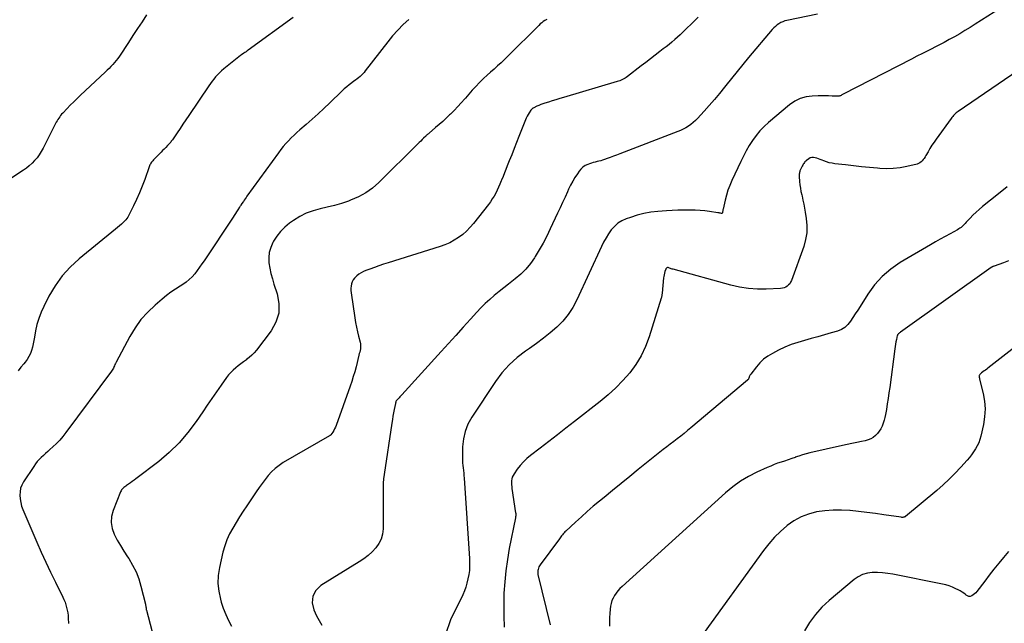
# Model space of a CAD drawing. Units: feet. Extents: x 1900000 to 1905044, y 519998 to 525000.
# Drawn here: x 1901710 to 1901886, y 521117 to 521225 of the extents above; entities that cross this region are included whole.
import ezdxf

# ---------------------------------------------------------------- set-up
doc = ezdxf.new("R2010")
doc.units = ezdxf.units.FT
doc.header["$LTSCALE"] = 100
doc.header["$MEASUREMENT"] = 0
doc.layers.add('CONTOUR INDEX', color=32, linetype='Continuous', lineweight=25)
doc.layers.add('CONTOUR INTERMEDIATE', color=40, linetype='Continuous', lineweight=15)

msp = doc.modelspace()

# ---------------------------------------------------------------- linework, layer by layer
at = {"layer": 'CONTOUR INDEX', "lineweight": 25, "flags": 128}
for points, elevation in [([(1901779.53, 521225.35), (1901778.53, 521224.4), (1901777.57, 521223.42), (1901776.66, 521222.39), (1901775.78, 521221.32), (1901771.77, 521216.14), (1901771.55, 521215.87), (1901771.32, 521215.62), (1901771.07, 521215.37), (1901770.82, 521215.14), (1901770.56, 521214.92), (1901770.29, 521214.7), (1901770.01, 521214.49), (1901769.74, 521214.28), (1901769.36, 521214.01), (1901768.9, 521213.66), (1901768.45, 521213.3), (1901768.01, 521212.92), (1901767.59, 521212.53), (1901765.4, 521210.42), (1901764.36, 521209.44), (1901763.31, 521208.46), (1901762.25, 521207.5), (1901761.18, 521206.54), (1901760.08, 521205.58), (1901759.55, 521205.11), (1901759.04, 521204.64), (1901758.54, 521204.15), (1901758.04, 521203.65), (1901757.56, 521203.14), (1901757.1, 521202.61), (1901756.66, 521202.07), (1901756.24, 521201.51), (1901750.61, 521193.72), (1901750.45, 521193.5), (1901750.29, 521193.27), (1901750.13, 521193.04), (1901749.97, 521192.81), (1901749.66, 521192.37), (1901749.61, 521192.29), (1901749.5, 521192.1), (1901749.45, 521192.02), (1901749.4, 521191.93), (1901749.35, 521191.85), (1901749.3, 521191.77), (1901748.98, 521191.28), (1901748.76, 521190.95), (1901748.55, 521190.63), (1901748.33, 521190.3), (1901748.12, 521189.97), (1901742.95, 521182.2), (1901742.54, 521181.61), (1901742.13, 521181.02), (1901741.7, 521180.44), (1901741.27, 521179.86), (1901740.8, 521179.32), (1901740.3, 521178.82), (1901739.74, 521178.37), (1901739.15, 521177.97), (1901738.68, 521177.67), (1901737.84, 521177.13), (1901737.02, 521176.57), (1901736.23, 521175.96), (1901735.45, 521175.34), (1901734.18, 521174.27), (1901732.86, 521173.02), (1901731.65, 521171.69), (1901730.6, 521170.22), (1901729.66, 521168.67), (1901727.21, 521164.03), (1901727.11, 521163.83), (1901727.01, 521163.63), (1901726.91, 521163.42), (1901726.82, 521163.22), (1901726.81, 521163.18), (1901726.72, 521163), (1901726.62, 521162.81), (1901726.51, 521162.63), (1901726.39, 521162.46), (1901718.24, 521151.47), (1901717.7, 521150.78), (1901717.13, 521150.12), (1901716.53, 521149.49), (1901715.9, 521148.89), (1901715.38, 521148.42), (1901714.99, 521148.06), (1901714.6, 521147.71), (1901714.22, 521147.36), (1901713.83, 521147.01), (1901713.46, 521146.65), (1901713.1, 521146.27), (1901712.78, 521145.86), (1901712.48, 521145.43), (1901710.66, 521142.65), (1901710.36, 521142.09), (1901710.14, 521141.5), (1901710.03, 521140.88), (1901709.99, 521140.25), (1901710.04, 521139.6), (1901710.15, 521138.96), (1901710.32, 521138.34), (1901710.54, 521137.73), (1901713.03, 521131.88), (1901713.82, 521130.07), (1901714.63, 521128.27), (1901715.48, 521126.49), (1901716.35, 521124.71), (1901717.67, 521122.07), (1901717.88, 521121.62), (1901718.07, 521121.16), (1901718.22, 521120.69), (1901718.36, 521120.22), (1901718.47, 521119.73), (1901718.55, 521119.25), (1901718.61, 521118.76), (1901718.65, 521118.26), (1901718.69, 521117.33)], 1100), ([(1901888.51, 521216.2), (1901877.77, 521208.89), (1901877.59, 521208.76), (1901877.42, 521208.62), (1901877.25, 521208.47), (1901877.1, 521208.31), (1901876.95, 521208.15), (1901876.8, 521207.98), (1901876.66, 521207.8), (1901876.53, 521207.62), (1901873.86, 521203.94), (1901873.47, 521203.39), (1901873.1, 521202.83), (1901872.74, 521202.25), (1901872.4, 521201.67), (1901872.02, 521201), (1901871.87, 521200.75), (1901871.71, 521200.5), (1901871.54, 521200.27), (1901871.36, 521200.04), (1901871.16, 521199.85), (1901870.94, 521199.68), (1901870.69, 521199.56), (1901870.42, 521199.47), (1901868.59, 521199.03), (1901867.39, 521198.81), (1901866.18, 521198.66), (1901864.97, 521198.64), (1901863.75, 521198.69), (1901863.34, 521198.72), (1901861.91, 521198.86), (1901860.49, 521199), (1901859.06, 521199.15), (1901857.64, 521199.31), (1901855.72, 521199.53), (1901855.22, 521199.61), (1901854.73, 521199.71), (1901854.25, 521199.86), (1901853.77, 521200.03), (1901853.44, 521200.18), (1901853.13, 521200.3), (1901852.83, 521200.41), (1901852.52, 521200.52), (1901852.21, 521200.62), (1901851.91, 521200.67), (1901851.61, 521200.66), (1901851.33, 521200.57), (1901851.06, 521200.42), (1901850.66, 521200.12), (1901850.52, 521200), (1901850.39, 521199.88), (1901850.28, 521199.74), (1901850.17, 521199.6), (1901850.07, 521199.45), (1901849.98, 521199.29), (1901849.89, 521199.13), (1901849.81, 521198.97), (1901849.55, 521198.39), (1901849.49, 521198.25), (1901849.44, 521198.12), (1901849.41, 521197.97), (1901849.38, 521197.83), (1901849.36, 521197.68), (1901849.35, 521197.54), (1901849.35, 521197.39), (1901849.35, 521197.24), (1901849.42, 521196.35), (1901849.48, 521195.76), (1901849.56, 521195.17), (1901849.67, 521194.58), (1901849.8, 521194), (1901849.86, 521193.75), (1901850.02, 521193.04), (1901850.18, 521192.33), (1901850.31, 521191.62), (1901850.44, 521190.9), (1901850.63, 521189.76), (1901850.74, 521188.48), (1901850.72, 521187.21), (1901850.5, 521185.96), (1901850.16, 521184.72), (1901847.95, 521178.64), (1901847.82, 521178.35), (1901847.66, 521178.09), (1901847.45, 521177.86), (1901847.21, 521177.65), (1901846.94, 521177.49), (1901846.66, 521177.36), (1901846.35, 521177.29), (1901846.04, 521177.25), (1901843.47, 521177.13), (1901841.87, 521177.13), (1901840.27, 521177.23), (1901838.7, 521177.48), (1901837.14, 521177.83), (1901826.79, 521180.66), (1901826.64, 521180.71), (1901826.49, 521180.75), (1901826.34, 521180.8), (1901826.19, 521180.86), (1901825.9, 521180.97), (1901825.81, 521180.98), (1901825.67, 521180.91), (1901825.61, 521180.87), (1901825.56, 521180.82), (1901825.52, 521180.76), (1901825.48, 521180.69), (1901825.35, 521180.27), (1901825.27, 521179.98), (1901825.2, 521179.69), (1901825.15, 521179.4), (1901825.11, 521179.11), (1901824.84, 521176.38), (1901824.83, 521176.27), (1901824.82, 521176.16), (1901824.8, 521176.05), (1901824.79, 521175.94), (1901824.77, 521175.83), (1901824.74, 521175.72), (1901824.72, 521175.61), (1901824.69, 521175.5), (1901822.52, 521168.56), (1901821.87, 521166.84), (1901821.09, 521165.19), (1901820.14, 521163.64), (1901819.05, 521162.16), (1901817.83, 521160.77), (1901816.55, 521159.44), (1901815.19, 521158.2), (1901813.77, 521157.02), (1901809.18, 521153.44), (1901807.65, 521152.25), (1901806.11, 521151.06), (1901804.57, 521149.87), (1901803.03, 521148.68), (1901801.29, 521147.35), (1901800.64, 521146.81), (1901800.03, 521146.23), (1901799.47, 521145.59), (1901798.94, 521144.93), (1901798.36, 521144.11), (1901798.18, 521143.82), (1901798.04, 521143.51), (1901797.96, 521143.19), (1901797.91, 521142.85), (1901797.91, 521142.5), (1901797.91, 521142.15), (1901797.94, 521141.81), (1901797.98, 521141.46), (1901798.65, 521137.14), (1901798.66, 521137.05), (1901798.67, 521136.96), (1901798.68, 521136.87), (1901798.68, 521136.78), (1901798.68, 521136.72), (1901798.68, 521136.66), (1901798.67, 521136.6), (1901798.66, 521136.53), (1901798.65, 521136.47), (1901798.64, 521136.41), (1901798.63, 521136.35), (1901798.62, 521136.29), (1901798.6, 521136.23), (1901797.52, 521130.77), (1901797.17, 521128.77), (1901796.88, 521126.77), (1901796.69, 521124.76), (1901796.56, 521122.74), (1901796.52, 521120.71), (1901796.51, 521118.68), (1901796.57, 521116.66)], 1080)]:
    msp.add_lwpolyline(points, dxfattribs=dict(at, elevation=elevation))
at = {"layer": 'CONTOUR INTERMEDIATE', "lineweight": 25, "flags": 128}
for points, elevation in [([(1901885.35, 521227.33), (1901880.81, 521224.46), (1901879.9, 521223.89), (1901878.99, 521223.33), (1901878.06, 521222.79), (1901877.14, 521222.25), (1901876.2, 521221.73), (1901875.26, 521221.22), (1901874.31, 521220.72), (1901873.36, 521220.24), (1901873.33, 521220.22), (1901872.35, 521219.73), (1901871.38, 521219.24), (1901870.41, 521218.74), (1901869.45, 521218.25), (1901857.21, 521211.95), (1901857.1, 521211.89), (1901856.98, 521211.83), (1901856.86, 521211.76), (1901856.74, 521211.7), (1901856.62, 521211.65), (1901856.5, 521211.61), (1901856.37, 521211.59), (1901856.24, 521211.59), (1901855.24, 521211.64), (1901854.61, 521211.67), (1901853.98, 521211.69), (1901853.35, 521211.69), (1901852.72, 521211.68), (1901851.69, 521211.64), (1901850.59, 521211.5), (1901849.54, 521211.21), (1901848.57, 521210.72), (1901847.65, 521210.09), (1901843.87, 521206.91), (1901843.08, 521206.18), (1901842.33, 521205.41), (1901841.65, 521204.58), (1901841.01, 521203.71), (1901840.43, 521202.79), (1901839.88, 521201.86), (1901839.37, 521200.9), (1901838.89, 521199.93), (1901837.32, 521196.53), (1901836.95, 521195.67), (1901836.62, 521194.8), (1901836.34, 521193.91), (1901836.11, 521193.01), (1901835.74, 521191.42), (1901835.71, 521191.3), (1901835.69, 521191.19), (1901835.67, 521191.07), (1901835.65, 521190.95), (1901835.62, 521190.76), (1901835.62, 521190.74), (1901835.61, 521190.72), (1901835.51, 521190.66), (1901835.5, 521190.65), (1901835.48, 521190.64), (1901835.46, 521190.64), (1901835.44, 521190.64), (1901835.26, 521190.68), (1901835.14, 521190.71), (1901835.03, 521190.73), (1901834.92, 521190.75), (1901834.8, 521190.77), (1901833.33, 521191), (1901832.48, 521191.11), (1901831.63, 521191.19), (1901830.78, 521191.24), (1901829.92, 521191.26), (1901829.64, 521191.26), (1901828.64, 521191.25), (1901827.65, 521191.23), (1901826.65, 521191.18), (1901825.65, 521191.12), (1901824.05, 521191), (1901822.8, 521190.85), (1901821.57, 521190.64), (1901820.36, 521190.32), (1901819.17, 521189.94), (1901818.42, 521189.67), (1901817.65, 521189.31), (1901816.95, 521188.88), (1901816.33, 521188.33), (1901815.76, 521187.7), (1901815.27, 521187), (1901814.81, 521186.28), (1901814.39, 521185.53), (1901814.01, 521184.76), (1901809.61, 521175.22), (1901808.88, 521173.86), (1901808.05, 521172.58), (1901807.07, 521171.41), (1901806, 521170.31), (1901804.82, 521169.3), (1901803.62, 521168.32), (1901802.38, 521167.39), (1901801.11, 521166.5), (1901800.44, 521166.05), (1901798.9, 521164.88), (1901797.47, 521163.6), (1901796.2, 521162.16), (1901795.04, 521160.61), (1901790.8, 521154.22), (1901790.12, 521152.98), (1901789.6, 521151.69), (1901789.3, 521150.33), (1901789.15, 521148.93), (1901789.12, 521146.95), (1901789.13, 521146.5), (1901789.14, 521146.05), (1901789.19, 521145.59), (1901789.24, 521145.14), (1901789.3, 521144.69), (1901789.36, 521144.24), (1901789.4, 521143.79), (1901789.44, 521143.34), (1901790.38, 521128.93), (1901790.4, 521128.58), (1901790.41, 521128.22), (1901790.42, 521127.86), (1901790.42, 521127.5), (1901790.4, 521127.15), (1901790.38, 521126.79), (1901790.33, 521126.44), (1901790.27, 521126.09), (1901790.12, 521125.31), (1901789.95, 521124.57), (1901789.74, 521123.85), (1901789.48, 521123.15), (1901789.18, 521122.46), (1901787, 521117.98), (1901786.09, 521115.34)], 1084), ([(1901732.66, 521226.13), (1901731.84, 521224.91), (1901731.03, 521223.69), (1901730.22, 521222.46), (1901729.42, 521221.23), (1901727.79, 521218.74), (1901727.52, 521218.35), (1901727.24, 521217.97), (1901726.94, 521217.61), (1901726.62, 521217.25), (1901726.29, 521216.91), (1901725.96, 521216.57), (1901725.62, 521216.24), (1901725.27, 521215.91), (1901720.83, 521211.77), (1901720.22, 521211.19), (1901719.62, 521210.6), (1901719.02, 521210.01), (1901718.43, 521209.4), (1901717.66, 521208.59), (1901717.47, 521208.38), (1901717.29, 521208.16), (1901717.12, 521207.94), (1901716.95, 521207.71), (1901716.8, 521207.47), (1901716.65, 521207.23), (1901716.52, 521206.98), (1901716.38, 521206.73), (1901714.15, 521202.29), (1901713.83, 521201.71), (1901713.47, 521201.15), (1901713.07, 521200.62), (1901712.64, 521200.11), (1901712.17, 521199.63), (1901711.68, 521199.18), (1901711.16, 521198.77), (1901710.62, 521198.38), (1901705.85, 521195.23)], 1108), ([(1901758.86, 521225.66), (1901750.85, 521219.86), (1901750.64, 521219.72), (1901750.44, 521219.57), (1901750.23, 521219.43), (1901750.02, 521219.28), (1901749.64, 521219.02), (1901749.62, 521219.01), (1901749.61, 521219), (1901749.59, 521218.99), (1901749.57, 521218.97), (1901749.51, 521218.93), (1901749.49, 521218.92), (1901749.47, 521218.91), (1901749.46, 521218.9), (1901749.44, 521218.88), (1901746.46, 521216.49), (1901746.08, 521216.16), (1901745.7, 521215.81), (1901745.35, 521215.44), (1901745.01, 521215.07), (1901744.68, 521214.67), (1901744.37, 521214.27), (1901744.07, 521213.86), (1901743.78, 521213.44), (1901740.19, 521208.13), (1901739.67, 521207.36), (1901739.16, 521206.6), (1901738.64, 521205.83), (1901738.12, 521205.07), (1901737.27, 521203.82), (1901737.17, 521203.69), (1901737.07, 521203.55), (1901736.97, 521203.41), (1901736.86, 521203.28), (1901736.75, 521203.14), (1901736.64, 521203.02), (1901736.53, 521202.89), (1901736.41, 521202.77), (1901736.09, 521202.44), (1901735.81, 521202.16), (1901735.53, 521201.88), (1901735.25, 521201.6), (1901734.97, 521201.31), (1901733.87, 521200.21), (1901733.75, 521200.08), (1901733.63, 521199.94), (1901733.53, 521199.79), (1901733.43, 521199.64), (1901733.34, 521199.48), (1901733.26, 521199.31), (1901733.19, 521199.14), (1901733.12, 521198.97), (1901732.33, 521196.72), (1901731.88, 521195.52), (1901731.4, 521194.33), (1901730.88, 521193.17), (1901730.33, 521192.01), (1901729.45, 521190.24), (1901729.31, 521189.99), (1901729.15, 521189.75), (1901728.97, 521189.53), (1901728.77, 521189.31), (1901728.51, 521189.06), (1901728.17, 521188.74), (1901727.82, 521188.42), (1901727.46, 521188.11), (1901727.1, 521187.81), (1901720.6, 521182.54), (1901719.01, 521181.06), (1901717.55, 521179.48), (1901716.31, 521177.72), (1901715.2, 521175.86), (1901714.27, 521174.03), (1901713.78, 521172.97), (1901713.37, 521171.89), (1901713.05, 521170.77), (1901712.8, 521169.64), (1901712.61, 521168.52), (1901712.5, 521167.93), (1901712.38, 521167.34), (1901712.23, 521166.75), (1901712.08, 521166.16), (1901711.88, 521165.6), (1901711.63, 521165.06), (1901711.32, 521164.55), (1901710.97, 521164.06), (1901710.72, 521163.76), (1901710.2, 521163.15), (1901709.67, 521162.53)], 1104), ([(1901804.22, 521225.34), (1901803.9, 521225.16), (1901803.6, 521224.96), (1901803.31, 521224.75), (1901803.03, 521224.52), (1901802.77, 521224.27), (1901797.27, 521218.76), (1901796.67, 521218.17), (1901796.06, 521217.59), (1901795.43, 521217.02), (1901794.8, 521216.47), (1901794.16, 521215.91), (1901793.54, 521215.35), (1901792.93, 521214.77), (1901792.33, 521214.18), (1901792.19, 521214.04), (1901791.54, 521213.37), (1901790.9, 521212.69), (1901790.27, 521211.99), (1901789.66, 521211.28), (1901789.55, 521211.15), (1901788.93, 521210.45), (1901788.3, 521209.75), (1901787.65, 521209.07), (1901786.98, 521208.41), (1901786.85, 521208.28), (1901786.24, 521207.69), (1901785.62, 521207.11), (1901784.98, 521206.55), (1901784.34, 521205.99), (1901783.21, 521205.02), (1901783.13, 521204.96), (1901783.05, 521204.89), (1901782.97, 521204.82), (1901782.89, 521204.75), (1901782.81, 521204.69), (1901782.73, 521204.62), (1901782.65, 521204.55), (1901782.58, 521204.47), (1901782.2, 521204.1), (1901781.93, 521203.85), (1901781.67, 521203.59), (1901781.4, 521203.33), (1901781.14, 521203.07), (1901774.18, 521196.17), (1901773.04, 521195.19), (1901771.84, 521194.31), (1901770.53, 521193.6), (1901769.14, 521193), (1901768.76, 521192.86), (1901767.51, 521192.45), (1901766.25, 521192.07), (1901764.97, 521191.75), (1901763.68, 521191.47), (1901762.42, 521191.14), (1901761.2, 521190.7), (1901760.05, 521190.11), (1901758.95, 521189.41), (1901758.22, 521188.88), (1901757.38, 521188.19), (1901756.61, 521187.43), (1901755.95, 521186.58), (1901755.35, 521185.67), (1901755.23, 521185.45), (1901754.85, 521184.58), (1901754.59, 521183.68), (1901754.51, 521182.76), (1901754.54, 521181.81), (1901754.7, 521180.85), (1901754.9, 521179.89), (1901755.15, 521178.95), (1901755.43, 521178.02), (1901756.01, 521176.27), (1901756.3, 521174.52), (1901756.28, 521172.83), (1901755.76, 521171.22), (1901754.91, 521169.65), (1901752.32, 521166.22), (1901751.92, 521165.75), (1901751.5, 521165.3), (1901751.03, 521164.89), (1901750.54, 521164.51), (1901750.5, 521164.48), (1901750.01, 521164.13), (1901749.53, 521163.78), (1901749.05, 521163.41), (1901748.59, 521163.03), (1901748.14, 521162.63), (1901747.72, 521162.22), (1901747.33, 521161.77), (1901746.96, 521161.29), (1901745.98, 521159.92), (1901745.14, 521158.74), (1901744.32, 521157.56), (1901743.5, 521156.37), (1901742.69, 521155.17), (1901741.54, 521153.45), (1901740.06, 521151.48), (1901738.48, 521149.61), (1901736.72, 521147.91), (1901734.84, 521146.31), (1901730.76, 521143.18), (1901730.43, 521142.94), (1901730.1, 521142.7), (1901729.77, 521142.47), (1901729.43, 521142.24), (1901729.09, 521142.02), (1901728.93, 521141.9), (1901728.76, 521141.78), (1901728.61, 521141.66), (1901728.45, 521141.53), (1901728.32, 521141.38), (1901728.19, 521141.23), (1901728.09, 521141.06), (1901728, 521140.88), (1901726.66, 521137.53), (1901726.38, 521136.45), (1901726.3, 521135.39), (1901726.48, 521134.33), (1901726.86, 521133.29), (1901727.41, 521132.26), (1901727.98, 521131.25), (1901728.59, 521130.25), (1901729.23, 521129.27), (1901729.46, 521128.93), (1901730.16, 521127.76), (1901730.77, 521126.56), (1901731.25, 521125.29), (1901731.65, 521123.99), (1901732.44, 521120.81), (1901732.48, 521120.64), (1901732.51, 521120.47), (1901732.54, 521120.3), (1901732.57, 521120.12), (1901732.61, 521119.78), (1901732.63, 521119.7), (1901735.2, 521109.93)], 1096), ([(1901831.28, 521225.73), (1901830.27, 521224.75), (1901829.03, 521223.52), (1901828.55, 521223.07), (1901828.07, 521222.61), (1901827.59, 521222.17), (1901827.1, 521221.73), (1901826.6, 521221.3), (1901826.09, 521220.87), (1901825.58, 521220.46), (1901825.06, 521220.05), (1901824.44, 521219.58), (1901823.61, 521218.94), (1901822.78, 521218.3), (1901821.95, 521217.66), (1901821.12, 521217.02), (1901818.63, 521215.13), (1901818.42, 521214.98), (1901818.21, 521214.83), (1901817.98, 521214.71), (1901817.75, 521214.59), (1901817.52, 521214.48), (1901817.28, 521214.38), (1901817.04, 521214.3), (1901816.79, 521214.22), (1901807.22, 521211.39), (1901806.54, 521211.18), (1901805.86, 521210.98), (1901805.18, 521210.77), (1901804.5, 521210.56), (1901803.9, 521210.36), (1901803.53, 521210.24), (1901803.16, 521210.1), (1901802.79, 521209.96), (1901802.43, 521209.8), (1901801.88, 521209.54), (1901801.8, 521209.5), (1901801.72, 521209.46), (1901801.65, 521209.41), (1901801.58, 521209.36), (1901801.52, 521209.3), (1901801.46, 521209.24), (1901801.4, 521209.17), (1901801.35, 521209.1), (1901801.05, 521208.64), (1901800.87, 521208.33), (1901800.69, 521208.02), (1901800.54, 521207.7), (1901800.39, 521207.36), (1901799.24, 521204.43), (1901798.81, 521203.34), (1901798.38, 521202.25), (1901797.95, 521201.15), (1901797.52, 521200.06), (1901797.16, 521199.15), (1901796.91, 521198.51), (1901796.66, 521197.88), (1901796.4, 521197.24), (1901796.15, 521196.61), (1901796.09, 521196.46), (1901795.85, 521195.91), (1901795.61, 521195.36), (1901795.35, 521194.81), (1901795.08, 521194.27), (1901794.79, 521193.75), (1901794.48, 521193.24), (1901794.14, 521192.74), (1901793.78, 521192.26), (1901791.13, 521188.87), (1901790.53, 521188.17), (1901789.89, 521187.5), (1901789.19, 521186.9), (1901788.45, 521186.34), (1901787.67, 521185.85), (1901786.86, 521185.41), (1901786.01, 521185.04), (1901785.14, 521184.72), (1901775.84, 521181.81), (1901775.02, 521181.55), (1901774.21, 521181.28), (1901773.39, 521180.99), (1901772.58, 521180.7), (1901771.87, 521180.44), (1901771.43, 521180.25), (1901771.01, 521180.03), (1901770.61, 521179.77), (1901770.23, 521179.47), (1901770.11, 521179.38), (1901769.84, 521179.09), (1901769.6, 521178.78), (1901769.43, 521178.43), (1901769.3, 521178.06), (1901769.23, 521177.66), (1901769.19, 521177.27), (1901769.2, 521176.87), (1901769.23, 521176.47), (1901769.9, 521171.97), (1901770.03, 521171.14), (1901770.19, 521170.31), (1901770.37, 521169.49), (1901770.56, 521168.68), (1901770.83, 521167.63), (1901770.88, 521167.34), (1901770.92, 521167.05), (1901770.91, 521166.75), (1901770.88, 521166.46), (1901770.82, 521166.17), (1901770.77, 521165.87), (1901770.7, 521165.58), (1901770.63, 521165.29), (1901770.11, 521163.23), (1901769.87, 521162.35), (1901769.62, 521161.47), (1901769.34, 521160.61), (1901769.05, 521159.75), (1901766.53, 521152.75), (1901766.41, 521152.44), (1901766.27, 521152.15), (1901766.12, 521151.86), (1901765.95, 521151.57), (1901765.61, 521151.06), (1901765.6, 521151.04), (1901765.58, 521151.02), (1901765.56, 521151.01), (1901765.55, 521151), (1901765.47, 521150.95), (1901765.45, 521150.94), (1901765.43, 521150.93), (1901765.41, 521150.92), (1901765.39, 521150.91), (1901757.1, 521146.09), (1901756.35, 521145.6), (1901755.65, 521145.06), (1901755.01, 521144.45), (1901754.41, 521143.79), (1901753.85, 521143.08), (1901753.31, 521142.37), (1901752.78, 521141.63), (1901752.27, 521140.89), (1901750.59, 521138.38), (1901749.95, 521137.39), (1901749.3, 521136.4), (1901748.68, 521135.39), (1901748.06, 521134.39), (1901747.5, 521133.35), (1901747.01, 521132.29), (1901746.63, 521131.19), (1901746.31, 521130.06), (1901745.69, 521127.32), (1901745.48, 521125.9), (1901745.41, 521124.49), (1901745.56, 521123.09), (1901745.86, 521121.69), (1901746.01, 521121.16), (1901746.38, 521120.05), (1901746.8, 521118.95), (1901747.29, 521117.88), (1901747.83, 521116.84)], 1092), ([(1901852.61, 521226.28), (1901847.17, 521225.16), (1901846.79, 521225.06), (1901846.42, 521224.93), (1901846.07, 521224.76), (1901845.72, 521224.57), (1901845.4, 521224.34), (1901845.09, 521224.1), (1901844.81, 521223.82), (1901844.54, 521223.53), (1901840.29, 521218.51), (1901839.26, 521217.27), (1901838.24, 521216.03), (1901837.23, 521214.78), (1901836.23, 521213.52), (1901835.98, 521213.2), (1901835.1, 521212.11), (1901834.2, 521211.03), (1901833.28, 521209.97), (1901832.35, 521208.92), (1901831.19, 521207.64), (1901830.81, 521207.26), (1901830.42, 521206.9), (1901830, 521206.57), (1901829.56, 521206.26), (1901829.1, 521205.98), (1901828.63, 521205.72), (1901828.15, 521205.49), (1901827.65, 521205.28), (1901817.27, 521201.29), (1901816.71, 521201.08), (1901816.15, 521200.86), (1901815.58, 521200.65), (1901815.01, 521200.45), (1901814.53, 521200.27), (1901814.2, 521200.16), (1901813.87, 521200.06), (1901813.54, 521199.98), (1901813.2, 521199.91), (1901812.87, 521199.84), (1901812.53, 521199.76), (1901812.21, 521199.66), (1901811.88, 521199.54), (1901811.55, 521199.42), (1901811.1, 521199.2), (1901810.68, 521198.92), (1901810.32, 521198.58), (1901809.99, 521198.19), (1901809.69, 521197.74), (1901809.26, 521197.07), (1901808.85, 521196.39), (1901808.48, 521195.69), (1901808.13, 521194.98), (1901807.92, 521194.51), (1901807.49, 521193.56), (1901807.05, 521192.6), (1901806.61, 521191.65), (1901806.16, 521190.7), (1901804.84, 521187.88), (1901804.21, 521186.61), (1901803.56, 521185.36), (1901802.87, 521184.14), (1901802.15, 521182.92), (1901802.03, 521182.74), (1901801.29, 521181.68), (1901800.49, 521180.69), (1901799.58, 521179.79), (1901798.59, 521178.95), (1901798.25, 521178.69), (1901797.39, 521178.03), (1901796.54, 521177.36), (1901795.69, 521176.68), (1901794.84, 521176), (1901794.02, 521175.29), (1901793.22, 521174.56), (1901792.45, 521173.8), (1901791.71, 521173.01), (1901790.56, 521171.73), (1901789.25, 521170.29), (1901787.95, 521168.84), (1901786.64, 521167.4), (1901785.33, 521165.96), (1901778.31, 521158.23), (1901778.14, 521158.05), (1901777.97, 521157.86), (1901777.8, 521157.67), (1901777.63, 521157.49), (1901777.29, 521157.12), (1901777.25, 521157.03), (1901777.22, 521156.9), (1901777.2, 521156.84), (1901777.18, 521156.78), (1901777.17, 521156.71), (1901777.16, 521156.65), (1901776.94, 521155.58), (1901776.82, 521154.99), (1901776.71, 521154.39), (1901776.61, 521153.79), (1901776.51, 521153.18), (1901775.12, 521143.95), (1901775.03, 521143.19), (1901774.96, 521142.44), (1901774.94, 521141.68), (1901774.94, 521140.92), (1901774.96, 521140.16), (1901774.98, 521139.4), (1901774.99, 521138.64), (1901774.99, 521137.88), (1901774.97, 521134.26), (1901774.86, 521133.32), (1901774.63, 521132.43), (1901774.21, 521131.61), (1901773.66, 521130.84), (1901772.99, 521130.13), (1901772.27, 521129.48), (1901771.5, 521128.89), (1901770.69, 521128.34), (1901763.84, 521124.15), (1901762.93, 521123.23), (1901762.36, 521122.21), (1901762.29, 521121.04), (1901762.56, 521119.77), (1901763.07, 521118.71), (1901763.52, 521117.87), (1901764.01, 521117.06)], 1088), ([(1901886.56, 521195.39), (1901885.02, 521194.17), (1901882.12, 521191.86), (1901881.54, 521191.37), (1901880.97, 521190.87), (1901880.43, 521190.34), (1901879.9, 521189.8), (1901879.22, 521189.06), (1901879.04, 521188.87), (1901878.86, 521188.69), (1901878.68, 521188.51), (1901878.5, 521188.33), (1901878.3, 521188.16), (1901878.1, 521188.01), (1901877.89, 521187.87), (1901877.67, 521187.74), (1901876.35, 521187.02), (1901875.46, 521186.54), (1901874.58, 521186.05), (1901873.71, 521185.55), (1901872.84, 521185.04), (1901867.42, 521181.85), (1901865.73, 521180.68), (1901864.18, 521179.37), (1901862.83, 521177.86), (1901861.62, 521176.21), (1901860.23, 521174.01), (1901859.81, 521173.35), (1901859.39, 521172.69), (1901858.97, 521172.03), (1901858.55, 521171.37), (1901858.08, 521170.78), (1901857.54, 521170.28), (1901856.91, 521169.9), (1901856.21, 521169.61), (1901855.08, 521169.28), (1901853.88, 521168.93), (1901852.68, 521168.6), (1901851.48, 521168.27), (1901850.28, 521167.94), (1901849.09, 521167.59), (1901847.92, 521167.19), (1901846.77, 521166.71), (1901845.65, 521166.18), (1901844.57, 521165.63), (1901843.76, 521165.14), (1901843, 521164.59), (1901842.31, 521163.94), (1901841.69, 521163.23), (1901840.69, 521161.94), (1901840.61, 521161.82), (1901840.54, 521161.7), (1901840.48, 521161.57), (1901840.42, 521161.44), (1901840.38, 521161.3), (1901840.35, 521161.24), (1901840.33, 521161.17), (1901840.3, 521161.1), (1901840.27, 521161.04), (1901840.23, 521160.98), (1901840.19, 521160.92), (1901840.14, 521160.87), (1901840.09, 521160.82), (1901830, 521152.31), (1901829.4, 521151.81), (1901828.79, 521151.32), (1901828.17, 521150.84), (1901827.54, 521150.36), (1901826.92, 521149.89), (1901826.3, 521149.42), (1901825.68, 521148.93), (1901825.06, 521148.45), (1901820.58, 521144.84), (1901819.05, 521143.61), (1901817.52, 521142.38), (1901816, 521141.13), (1901814.48, 521139.89), (1901813.63, 521139.19), (1901812.54, 521138.29), (1901811.47, 521137.37), (1901810.41, 521136.43), (1901809.37, 521135.48), (1901807.63, 521133.87), (1901807.46, 521133.71), (1901807.31, 521133.55), (1901807.16, 521133.38), (1901807.02, 521133.2), (1901806.88, 521133.01), (1901806.74, 521132.83), (1901806.61, 521132.65), (1901806.47, 521132.46), (1901803.06, 521127.85), (1901802.93, 521127.65), (1901802.82, 521127.45), (1901802.73, 521127.23), (1901802.65, 521127.01), (1901802.61, 521126.78), (1901802.59, 521126.55), (1901802.6, 521126.31), (1901802.64, 521126.08), (1901804.83, 521117.11)], 1076), ([(1901886.79, 521182.17), (1901885.89, 521181.82), (1901884.2, 521181.24), (1901884.13, 521181.22), (1901884.06, 521181.19), (1901884, 521181.16), (1901883.93, 521181.13), (1901883.87, 521181.1), (1901883.8, 521181.07), (1901883.74, 521181.03), (1901883.68, 521180.99), (1901867.46, 521169.41), (1901867.39, 521169.35), (1901867.31, 521169.3), (1901867.24, 521169.24), (1901867.17, 521169.19), (1901867.1, 521169.14), (1901867.06, 521169.11), (1901867.03, 521169.07), (1901867, 521169.03), (1901866.97, 521168.99), (1901866.95, 521168.94), (1901866.93, 521168.9), (1901866.91, 521168.85), (1901866.9, 521168.8), (1901866.74, 521168.09), (1901866.66, 521167.69), (1901866.58, 521167.28), (1901866.52, 521166.88), (1901866.46, 521166.47), (1901865.55, 521159.55), (1901865.41, 521158.56), (1901865.27, 521157.57), (1901865.11, 521156.59), (1901864.95, 521155.6), (1901864.79, 521154.71), (1901864.68, 521154.18), (1901864.54, 521153.66), (1901864.37, 521153.14), (1901864.18, 521152.64), (1901864.17, 521152.6), (1901863.93, 521152.14), (1901863.66, 521151.7), (1901863.34, 521151.3), (1901862.98, 521150.93), (1901862.57, 521150.61), (1901862.14, 521150.35), (1901861.67, 521150.16), (1901861.18, 521150.02), (1901860.5, 521149.88), (1901859.64, 521149.71), (1901858.79, 521149.54), (1901857.93, 521149.35), (1901857.08, 521149.16), (1901851.23, 521147.82), (1901850.58, 521147.66), (1901849.93, 521147.48), (1901849.29, 521147.27), (1901848.65, 521147.05), (1901848.63, 521147.04), (1901848.01, 521146.82), (1901847.38, 521146.59), (1901846.75, 521146.38), (1901846.12, 521146.18), (1901845.5, 521145.97), (1901844.88, 521145.74), (1901844.26, 521145.49), (1901843.65, 521145.23), (1901841.78, 521144.38), (1901840.28, 521143.62), (1901838.85, 521142.77), (1901837.49, 521141.79), (1901836.2, 521140.72), (1901817.67, 521123.94), (1901817.29, 521123.57), (1901816.94, 521123.18), (1901816.62, 521122.77), (1901816.31, 521122.34), (1901816.06, 521121.89), (1901815.85, 521121.42), (1901815.71, 521120.92), (1901815.61, 521120.41), (1901815.55, 521119.92), (1901815.48, 521119.15), (1901815.43, 521118.38), (1901815.41, 521117.61), (1901815.42, 521116.84)], 1072), ([(1901894.36, 521171.75), (1901883.1, 521162.98), (1901882.88, 521162.82), (1901882.66, 521162.65), (1901882.44, 521162.49), (1901882.22, 521162.33), (1901881.95, 521162.14), (1901881.87, 521162.07), (1901881.79, 521162), (1901881.71, 521161.92), (1901881.65, 521161.83), (1901881.59, 521161.74), (1901881.56, 521161.65), (1901881.54, 521161.55), (1901881.54, 521161.44), (1901881.56, 521161.34), (1901881.57, 521161.23), (1901881.59, 521161.13), (1901881.62, 521161.02), (1901882.25, 521158.46), (1901882.49, 521157.08), (1901882.6, 521155.69), (1901882.51, 521154.3), (1901882.3, 521152.91), (1901881.83, 521150.83), (1901881.66, 521150.23), (1901881.46, 521149.65), (1901881.19, 521149.09), (1901880.89, 521148.54), (1901880.55, 521148.02), (1901880.19, 521147.51), (1901879.8, 521147.02), (1901879.39, 521146.54), (1901878.23, 521145.26), (1901877.21, 521144.17), (1901876.16, 521143.12), (1901875.07, 521142.11), (1901873.94, 521141.13), (1901868.37, 521136.48), (1901868.29, 521136.43), (1901868.2, 521136.38), (1901868.11, 521136.34), (1901868.01, 521136.32), (1901867.91, 521136.31), (1901867.81, 521136.3), (1901867.71, 521136.31), (1901867.61, 521136.32), (1901864.48, 521136.77), (1901862.97, 521136.98), (1901861.46, 521137.17), (1901859.95, 521137.35), (1901858.44, 521137.51), (1901858.38, 521137.51), (1901856.9, 521137.6), (1901855.42, 521137.6), (1901853.94, 521137.48), (1901852.46, 521137.28), (1901851.04, 521136.91), (1901849.68, 521136.4), (1901848.41, 521135.7), (1901847.2, 521134.86), (1901847.15, 521134.82), (1901846, 521133.81), (1901844.92, 521132.74), (1901843.92, 521131.6), (1901842.98, 521130.4), (1901831.61, 521114.63)], 1068), ([(1901886.77, 521130.2), (1901885.9, 521129.16), (1901885.03, 521128.12), (1901884.18, 521127.06), (1901883.34, 521125.99), (1901882.52, 521124.91), (1901881.14, 521123.06), (1901880.94, 521122.82), (1901880.72, 521122.61), (1901880.47, 521122.43), (1901880.21, 521122.27), (1901879.94, 521122.19), (1901879.68, 521122.17), (1901879.43, 521122.25), (1901879.19, 521122.39), (1901879.08, 521122.49), (1901878.78, 521122.73), (1901878.47, 521122.95), (1901878.14, 521123.15), (1901877.81, 521123.34), (1901877.36, 521123.56), (1901876.78, 521123.82), (1901876.2, 521124.05), (1901875.59, 521124.23), (1901874.98, 521124.37), (1901866.09, 521126.13), (1901865.18, 521126.28), (1901864.27, 521126.38), (1901863.35, 521126.43), (1901862.43, 521126.43), (1901861.54, 521126.31), (1901860.7, 521126.08), (1901859.91, 521125.68), (1901859.17, 521125.18), (1901854.72, 521121.44), (1901853.43, 521120.23), (1901852.24, 521118.93), (1901851.21, 521117.51), (1901850.28, 521116)], 1064)]:
    msp.add_lwpolyline(points, dxfattribs=dict(at, elevation=elevation))

doc.saveas('drawing.dxf')
